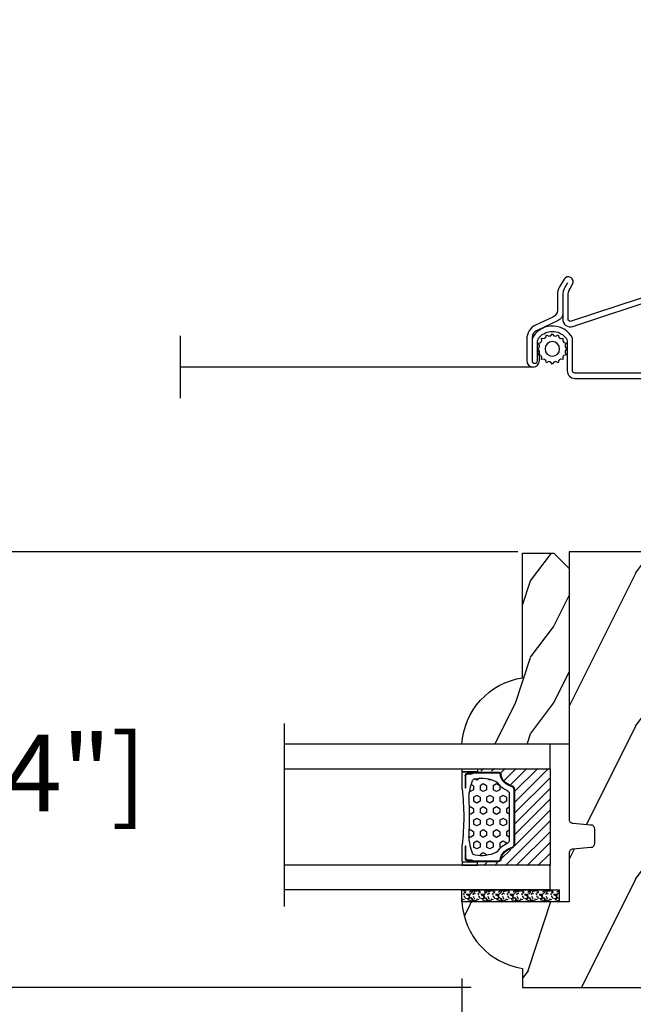
# Model space of a CAD drawing. Units: millimetres. Extents: x 986 to 29261, y -2147 to 1288.
# Drawn here: x 5127 to 5207, y 250 to 379 of the extents above; entities that cross this region are included whole.
import ezdxf

# ---------------------------------------------------------------- set-up
doc = ezdxf.new("R2010")
doc.units = ezdxf.units.MM
doc.header["$MEASUREMENT"] = 0
doc.header["$PDMODE"] = 3
for name, color, linetype in [('Dimensions-Cotes', 7, 'Continuous'), ('Glass stop colonial-Pareclose colonial', 5, 'Continuous'), ('Sash colonial-Volet colonial', 4, 'Continuous'), ('Screen-Moustiquaire', 51, 'Continuous'), ('Text French-Texte Français', 7, 'Continuous')]:
    doc.layers.add(name, color=color, linetype=linetype)
doc.styles.add('Century-10', font='GOTHIC.TTF', dxfattribs={"height": 10})
doc.linetypes.add('Amzigzag', pattern='A,0.0001,[136,genltshp.shx,S=0.04,R=0,X=0,Y=0],-11', length=11.0001)
doc.linetypes.add('ZIGZAG', pattern='A,0.00254,-5.08,[131,ltypeshp.shx,S=5.08,R=0,X=-5.08,Y=0],-10.16,[131,ltypeshp.shx,S=5.08,R=180,X=5.08,Y=0],-5.08', length=20.32254)
doc.dimstyles.new('1-1', dxfattribs={"dimtxt": 10, "dimasz": 10, "dimexe": 10, "dimexo": 10, "dimgap": 10, "dimtad": 0, "dimtih": 1, "dimtoh": 1, "dimdec": 1, "dimzin": 0, "dimdsep": 46, "dimtxsty": 'Century-10', "dimcen": 0, "dimadec": 1, "dimazin": 0, "dimtfac": 1, "dimtdec": 1, "dimtofl": 0, "dimtmove": 0, "dimatfit": 3, "dimfxl": 0, "dimtolj": 1, "dimtzin": 0, "dimarcsym": 0})

# ---------------------------------------------------------------- blocks, each defined once
blk = doc.blocks.new('*D39')
at = {"layer": 'Defpoints', "color": 0, "transparency": 16777216}
for p in [(4810.56, 252.08), (5267.36, 252.08), (5267.36, 145.24)]:
    blk.add_point(p, dxfattribs=at)
at = {"layer": 'Text French-Texte Français', "color": 0, "lineweight": -2, "transparency": 16777216}
for p, q in [((4810.56, 242.08), (4810.56, 135.24)), ((5267.36, 242.08), (5267.36, 135.24)), ((4820.56, 145.24), (4921.03, 145.24)), ((5257.36, 145.24), (5130.68, 145.24))]:
    blk.add_line(p, q, dxfattribs=at)
at = {"layer": 'Text French-Texte Français', "color": 0, "transparency": 16777216}
for points in [[(4820.56, 146.91), (4820.56, 143.58), (4810.56, 145.24)], [(5257.36, 146.91), (5257.36, 143.58), (5267.36, 145.24)]]:
    blk.add_solid(points, dxfattribs=at)
at = {"layer": 'Text French-Texte Français', "color": 0, "transparency": 16777216, "insert": (5025.86, 145.24), "char_height": 10, "attachment_point": 5, "style": 'Century-10'}
blk.add_mtext('\\A1;LARGEUR EXTÉRIEURE CADRE', dxfattribs=at)
blk = doc.blocks.new('*D24')
at = {"layer": 'Defpoints', "color": 0, "transparency": 16777216}
for p in [(5238.86, 415.55), (5238.86, 368.08), (5267.36, 368.08)]:
    blk.add_point(p, dxfattribs=at)
at = {"layer": 'Dimensions-Cotes', "color": 0, "lineweight": -2, "transparency": 16777216}
for p, q in [((5238.86, 378.08), (5238.86, 425.55)), ((5267.36, 378.08), (5267.36, 425.55)), ((5228.86, 415.55), (5215.4, 415.55)), ((5277.36, 415.55), (5287.36, 415.55))]:
    blk.add_line(p, q, dxfattribs=at)
at = {"layer": 'Dimensions-Cotes', "color": 0, "transparency": 16777216}
for points in [[(5228.86, 417.21), (5228.86, 413.88), (5238.86, 415.55)], [(5277.36, 417.21), (5277.36, 413.88), (5267.36, 415.55)]]:
    blk.add_solid(points, dxfattribs=at)
at = {"layer": 'Dimensions-Cotes', "color": 0, "transparency": 16777216, "insert": (5167.58, 415.55), "char_height": 10, "attachment_point": 5, "style": 'Century-10'}
blk.add_mtext('\\A1;28.5 [1 1/8"]', dxfattribs=at)
blk = doc.blocks.new('*D25')
at = {"layer": 'Defpoints', "color": 0, "transparency": 16777216}
for p in [(5184.65, 263.28), (5267.36, 252.08), (5184.65, 186.51)]:
    blk.add_point(p, dxfattribs=at)
at = {"layer": 'Dimensions-Cotes', "color": 0, "lineweight": -2, "transparency": 16777216}
for p, q in [((5184.65, 253.28), (5184.65, 176.51)), ((5267.36, 242.08), (5267.36, 176.51)), ((5194.65, 186.51), (5197.07, 186.51)), ((5257.36, 186.51), (5250.12, 186.51))]:
    blk.add_line(p, q, dxfattribs=at)
at = {"layer": 'Dimensions-Cotes', "color": 0, "transparency": 16777216}
for points in [[(5194.65, 188.18), (5194.65, 184.84), (5184.65, 186.51)], [(5257.36, 188.18), (5257.36, 184.84), (5267.36, 186.51)]]:
    blk.add_solid(points, dxfattribs=at)
at = {"layer": 'Dimensions-Cotes', "color": 0, "transparency": 16777216, "insert": (5223.59, 186.51), "char_height": 10, "attachment_point": 5, "style": 'Century-10'}
blk.add_mtext('\\A1;82.7\\P [3 1/4"]', dxfattribs=at)
blk = doc.blocks.new('*D26')
at = {"layer": 'Defpoints', "color": 0, "transparency": 16777216}
for p in [(5184.65, 263.28), (5235.31, 255.96), (5184.65, 220.44)]:
    blk.add_point(p, dxfattribs=at)
at = {"layer": 'Dimensions-Cotes', "color": 0, "lineweight": -2, "transparency": 16777216}
for p, q in [((5184.65, 253.28), (5184.65, 210.44)), ((5235.31, 245.96), (5235.31, 210.44)), ((5174.65, 220.44), (5164.65, 220.44)), ((5245.31, 220.44), (5255.31, 220.44))]:
    blk.add_line(p, q, dxfattribs=at)
at = {"layer": 'Dimensions-Cotes', "color": 0, "transparency": 16777216}
for points in [[(5174.65, 222.1), (5174.65, 218.77), (5184.65, 220.44)], [(5245.31, 222.1), (5245.31, 218.77), (5235.31, 220.44)]]:
    blk.add_solid(points, dxfattribs=at)
at = {"layer": 'Dimensions-Cotes', "color": 0, "transparency": 16777216, "insert": (5207.52, 220.44), "char_height": 10, "attachment_point": 5, "style": 'Century-10'}
blk.add_mtext('\\A1;50.7\\P [2"]', dxfattribs=at)
blk = doc.blocks.new('*D41')
at = {"layer": 'Defpoints', "color": 0, "transparency": 16777216}
for p in [(4893.27, 263.28), (5184.65, 263.28), (5184.65, 186.51)]:
    blk.add_point(p, dxfattribs=at)
at = {"layer": 'Text French-Texte Français', "color": 0, "lineweight": -2, "transparency": 16777216}
for p, q in [((4893.27, 253.28), (4893.27, 176.51)), ((5184.65, 253.28), (5184.65, 176.51)), ((4903.27, 186.51), (4983.95, 186.51)), ((5174.65, 186.51), (5093.34, 186.51))]:
    blk.add_line(p, q, dxfattribs=at)
at = {"layer": 'Text French-Texte Français', "color": 0, "transparency": 16777216}
for points in [[(4903.27, 188.18), (4903.27, 184.84), (4893.27, 186.51)], [(5174.65, 188.18), (5174.65, 184.84), (5184.65, 186.51)]]:
    blk.add_solid(points, dxfattribs=at)
at = {"layer": 'Text French-Texte Français', "color": 0, "transparency": 16777216, "insert": (5038.65, 186.51), "char_height": 10, "attachment_point": 5, "style": 'Century-10'}
blk.add_mtext('\\A1;VERRE VISIBLE', dxfattribs=at)
blk = doc.blocks.new('*D23')
at = {"layer": 'Defpoints', "color": 0, "transparency": 16777216}
for p in [(5201.96, 309.08), (5105.18, 252.08), (5195.86, 252.08)]:
    blk.add_point(p, dxfattribs=at)
at = {"layer": 'Dimensions-Cotes', "color": 0, "lineweight": -2, "transparency": 16777216}
for p, q in [((5191.96, 309.08), (5095.18, 309.08)), ((5105.18, 299.08), (5105.18, 288.61)), ((5105.18, 262.08), (5105.18, 271.65)), ((5185.86, 252.08), (5095.18, 252.08))]:
    blk.add_line(p, q, dxfattribs=at)
at = {"layer": 'Dimensions-Cotes', "color": 0, "transparency": 16777216}
for points in [[(5103.51, 299.08), (5106.84, 299.08), (5105.18, 309.08)], [(5103.51, 262.08), (5106.84, 262.08), (5105.18, 252.08)]]:
    blk.add_solid(points, dxfattribs=at)
at = {"layer": 'Dimensions-Cotes', "color": 0, "transparency": 16777216, "insert": (5105.18, 280.13), "char_height": 10, "attachment_point": 5, "style": 'Century-10'}
blk.add_mtext('\\A1;57.0 [2 1/4"]', dxfattribs=at)
blk = doc.blocks.new('BB-112')
h = blk.add_hatch()
h.set_pattern_fill('WOOD1', color=1, scale=20, angle=90, style=0, pattern_type=2)
h.set_pattern_definition([(306.8699, (33706.673, -59565.7624), (-40.00000247, 59.99999836), [10, -90]), (296.5651, (33712.673, -59553.762), (20.0000262, -19.9999832), [22.36068, -22.36068]), (288.4349, (33722.673, -59553.7624), (19.99996806, -40.0000087), [12.64912, -50.59644])])
edge = h.paths.add_edge_path()
edge.add_line((-35.83, -52.33), (-35.8, -52.33))
edge.add_line((-35.8, -52.33), (-35.8, -48.4))
edge.add_line((-35.8, -48.4), (-28.8, -48.4))
edge.add_line((-28.8, -48.4), (-28.8, -46.4))
edge.add_line((-28.8, -46.4), (-35.8, -46.4))
edge.add_line((-35.8, -46.4), (-35.8, -41.07))
edge.add_arc((-34.8, -41.07), 1, 91, 180, ccw=False)
edge.add_line((-34.82, -40.07), (-30.88, -40))
edge.add_line((-30.88, -40), (-30.88, -26.5))
edge.add_line((-30.88, -26.5), (-31.38, -26.5))
edge.add_arc((-31.38, -26), 0.5, 180, 270, ccw=False)
edge.add_line((-31.88, -26), (-31.88, -4))
edge.add_arc((-27.88, -4), 4, 90, 180, ccw=False)
edge.add_line((-27.88, 0), (0, 0))
edge.add_line((0, 0), (0, -35))
edge.add_arc((-0.5, -35), 0.5, -90, 0, ccw=False)
edge.add_line((-0.5, -35.5), (-2.8, -35.7))
edge.add_arc((-2.8, -36.2), 0.5, 90, 180)
edge.add_line((-3.3, -36.2), (-3.3, -38.2))
edge.add_arc((-2.8, -38.2), 0.5, 180, 270)
edge.add_line((-2.8, -38.7), (-0.5, -38.9))
edge.add_arc((-0.5, -39.4), 0.5, 0, 90, ccw=False)
edge.add_line((0, -39.4), (0, -45.8))
edge.add_line((0, -45.8), (14.03, -45.8))
edge.add_arc((4.7, -45.26), 9.34, 278.6082, 356.695, ccw=False)
edge.add_line((6.1, -54.5), (6.1, -57))
edge.add_line((6.1, -57), (-33.26, -57))
edge.add_arc((-33.26, -55), 2, 211.7411, 270, ccw=False)
edge.add_line((-34.96, -56.05), (-36.51, -53.55))
edge.add_arc((-35.83, -53.13), 0.8, 90, 211.8208, ccw=False)
at = {"color": 4}
blk.add_lwpolyline([(-35.83, -52.33), (-35.8, -52.33), (-35.8, -48.4), (-28.8, -48.4), (-28.8, -46.4), (-35.8, -46.4), (-35.8, -41.07, -0.409111), (-34.82, -40.07), (-30.88, -40), (-30.88, -26.5), (-31.38, -26.5, -0.414214), (-31.88, -26), (-31.88, -4, -0.414214), (-27.88, 0), (0, 0), (0, -35, -0.414214), (-0.5, -35.5), (-2.8, -35.7, 0.414214), (-3.3, -36.2), (-3.3, -38.2, 0.414214), (-2.8, -38.7), (-0.5, -38.9, -0.414214), (0, -39.4), (0, -45.8), (14.03, -45.8, -0.354545), (6.1, -54.5), (6.1, -57), (-33.26, -57, -0.259823), (-34.96, -56.05), (-36.51, -53.55, -0.587993)], format="xyb", close=True, dxfattribs=at)
blk = doc.blocks.new('V-042')
h = blk.add_hatch()
h.set_pattern_fill('HEX', scale=4, style=0)
h.set_pattern_definition([(0, (-287.4581, 1960.29515), (0, 0.8660254), [0.5, -1]), (120, (-287.4581, 1960.29515), (-0.75, -0.4330127), [0.5, -1]), (60, (-286.9581, 1960.29515), (-0.75, 0.4330127), [0.5, -1])])
h.paths.add_polyline_path([(12.02, 10.62, -0.010588), (6.98, 10.62, 0.076556), (4.75, 10.13, 0.263685), (4.5, 9.82, 0.148643), (4.85, 7.05, 0.145267), (5.04, 6.84, -0.157262), (6.05, 5.6, 0.308069), (6.42, 5.35), (12.58, 5.35, 0.308069), (12.95, 5.6, -0.157262), (13.96, 6.84, 0.145267), (14.15, 7.05, 0.148643), (14.5, 9.82, 0.263685), (14.25, 10.13, 0.076556)])
h = blk.add_hatch()
h.set_pattern_fill('ANSI31', scale=8, style=0)
h.set_pattern_definition([(45, (-287.4581, 1960.2951), (-0.7071068, 0.7071068), [])])
h.paths.add_polyline_path([(12.52, 4.65), (6.48, 4.65), (5.86, 4.65, -0.341404), (5.28, 5.1, 0.290945), (3.86, 6.42, -0.361442), (3.53, 6.81), (3.53, 9.5), (3.15, 9.5), (3.15, 0), (15.85, 0), (15.85, 9.5), (15.47, 9.5), (15.47, 6.81, -0.361442), (15.14, 6.42, 0.290945), (13.73, 5.1, -0.341139), (13.15, 4.65)])
at = {"color": 7, "linetype": 'Amzigzag', "ltscale": 1.5}
blk.add_line((-2.7, 34.8), (21.22, 34.8), dxfattribs=at)
at = {"color": 181, "linetype": 'Continuous', "lineweight": 25}
for p, q in [((3.58, 11.3), (3.58, 10.08)), ((5.83, 11.5), (3.78, 11.5)), ((3.78, 10.28), (3.78, 10.8)), ((3.87, 10.8), (3.87, 10.28)), ((4.08, 11.1), (5.68, 11.1)), ((5.68, 11.01), (4.08, 11.01)), ((5.68, 11.1), (5.68, 11.01)), ((15.22, 11.5), (13.17, 11.5)), ((13.32, 11.1), (14.92, 11.1)), ((13.32, 11.01), (13.32, 11.1)), ((14.92, 11.01), (13.32, 11.01)), ((15.13, 10.28), (15.13, 10.8)), ((15.22, 10.8), (15.22, 10.28)), ((15.42, 10.08), (15.42, 11.3)), ((3.62, 9.95), (3.63, 9.95)), ((3.63, 9.95), (3.63, 9.99)), ((3.63, 9.95), (3.63, 6.81)), ((3.72, 10.18), (3.74, 10.2)), ((3.72, 9.99), (3.72, 6.81)), ((3.8, 10.13), (3.77, 10.11)), ((15.23, 10.11), (15.2, 10.13)), ((15.26, 10.2), (15.28, 10.18)), ((15.28, 6.81), (15.28, 9.99)), ((15.37, 9.99), (15.37, 9.95)), ((15.37, 9.95), (15.38, 9.95)), ((15.37, 6.81), (15.37, 9.95)), ((6.42, 5.35), (12.58, 5.35)), ((5.95, 4.74), (6.58, 4.74)), ((5.95, 4.65), (6.58, 4.65)), ((6.58, 4.74), (12.42, 4.74)), ((6.58, 4.65), (12.42, 4.65)), ((12.42, 4.74), (13.05, 4.74)), ((12.42, 4.65), (13.05, 4.65))]:
    blk.add_line(p, q, dxfattribs=at)
at = {"color": 5}
blk.add_line((3.2, 0), (15.8, 0), dxfattribs=at)
for points in [[(3.2, 34.8), (3.2, 0), (0, 0), (0, 34.8)], [(19, 34.8), (19, 0), (15.8, 0), (15.8, 34.8)]]:
    blk.add_lwpolyline(points, dxfattribs=at)
for points in [[(3.2, 9.5), (3.58, 9.5), (3.58, 11.5), (3.2, 11.5)], [(15.8, 9.5), (15.42, 9.5), (15.42, 11.5), (15.8, 11.5)]]:
    blk.add_lwpolyline(points, close=True, dxfattribs=at)
at = {"color": 181, "linetype": 'Continuous', "lineweight": 25}
for centre, radius, start, end in [((3.78, 11.3), 0.2, 90, 180), ((4.08, 10.8), 0.3, 90, 180), ((4.08, 10.8), 0.21, 90, 180), ((7.47, 3.14), 7.5, 93.7803, 111.2916), ((9.5, 45.07), 33.77, 263.7614, 276.2386), ((9.5, 129.81), 119.21, 268.7867, 271.2133), ((11.53, 3.14), 7.5, 68.7084, 86.2197), ((14.92, 10.8), 0.3, 0, 90), ((14.92, 10.8), 0.21, 0, 90), ((15.22, 11.3), 0.2, 0, 90), ((3.79, 10.08), 0.21, 179.7068, 218.1702), ((3.87, 9.99), 0.238, 129.6188, 180), ((3.87, 9.99), 0.148, 129.6188, 180), ((3.67, 10.28), 0.11, 309.6188, 0), ((3.67, 10.28), 0.2, 309.6188, 0), ((9.23, 9.02), 4.8, 170.3788, 204.1977), ((4.89, 9.76), 0.4, 111.2916, 170.3788), ((9.77, 9.02), 4.8, 335.8023, 9.6212), ((14.11, 9.76), 0.4, 9.6212, 68.7084), ((15.33, 10.28), 0.2, 180, 230.3812), ((15.33, 10.28), 0.11, 180, 230.3812), ((15.13, 9.99), 0.148, 0, 50.3812), ((15.13, 9.99), 0.238, 0, 50.3812), ((15.21, 10.08), 0.21, 321.8298, 0.2932), ((4.03, 6.81), 0.4, 180, 259.4879), ((4.03, 6.81), 0.31, 180, 259.4879), ((3.63, 4.64), 1.9, 14.5996, 79.4879), ((5.31, 7.26), 0.5, 204.1977, 237.2592), ((3.63, 4.65), 2.6, 21.5102, 57.2592), ((15.37, 4.65), 2.6, 122.7408, 158.4898), ((15.37, 4.64), 1.9, 100.5121, 165.4004), ((13.69, 7.26), 0.5, 302.7408, 335.8023), ((14.97, 6.81), 0.31, 280.5121, 0), ((14.97, 6.81), 0.4, 280.5121, 0), ((3.63, 4.64), 1.81, 14.5996, 79.4879), ((6.42, 5.75), 0.4, 201.5102, 270), ((12.58, 5.75), 0.4, 270, 338.4898), ((15.37, 4.64), 1.81, 100.5121, 165.4004), ((5.95, 5.25), 0.6, 194.5996, 270), ((5.95, 5.25), 0.51, 194.5996, 270), ((13.05, 5.25), 0.51, 270, 345.4004), ((13.05, 5.25), 0.6, 270, 345.4004)]:
    blk.add_arc(centre, radius, start, end, dxfattribs=at)
blk = doc.blocks.new('D-086')
h = blk.add_hatch()
h.set_pattern_fill('WOOD1', color=1, scale=10, style=0, pattern_type=2)
h.set_pattern_definition([(216.8699, (-335.2539, -33.65), (29.999999, 20.000001), [5, -45]), (206.5651, (-329.254, -36.65), (-9.99999, -10.000013), [11.18034, -11.18034]), (198.4349, (-329.254, -41.65), (-20.000004, -9.999984), [6.32456, -25.29822])])
edge = h.paths.add_edge_path()
edge.add_line((-23, 0), (0, 0))
edge.add_line((0, 0), (0, 14.03))
edge.add_arc((0.54, 4.7), 9.34, 93.305, 171.3918)
edge.add_line((-8.7, 6.1), (-25, 6.1))
edge.add_line((-25, 6.1), (-25, 2))
edge.add_line((-25, 2), (-23, 0))
at = {"color": 4}
blk.add_lwpolyline([(-23, 0), (0, 0), (0, 14.03, 0.354545), (-8.7, 6.1), (-25, 6.1), (-25, 2)], format="xyb", close=True, dxfattribs=at)
blk = doc.blocks.new('CM-049')
at = {"color": 51}
for points in [[(-12.5, 0.95), (-11.88, 1.32, -0.134931), (-10.86, 1.6), (-8.49, 1.6, 0.291295), (-7.58, 2.18), (-6.25, 5.02, -0.291295), (-5.34, 5.6), (-4.99, 5.6), (-2.33, 5.6, -1), (-2.33, 4.9), (-3.5, 4.9), (-4.75, 4.9, 0.18852), (-5.42, 4.63, 0.437882), (-5.42, 1.27, 0.18852), (-4.75, 1), (-1, 1, -0.414214), (0, 0), (0, -10.9, -0.414214), (-1, -11.9), (-9, -11.9, 0.414214), (-10, -12.9), (-10, -17.43, -1), (-11.54, -17.43), (-11.54, -12.29, -0.083202), (-11.38, -11.31), (-7.48, 0.5, 0.515171), (-7.76, 0.9), (-10.76, 0.9, 0.134931), (-11.78, 0.62), (-12.32, 0.3, -1), (-12.98, 1.42), (-11.97, 2.02, -0.134931), (-10.95, 2.3), (-8.93, 2.3, 0.291295), (-8.02, 2.88), (-6.96, 5.15, -0.291295), (-5.15, 6.3), (-2.33, 6.3, -1), (-2.33, 4.64), (-3.5, 4.64), (-3.5, 4.9)], [(-8.49, 1.6), (-7.76, 1.6, -0.515171), (-6.81, 0.27), (-10.71, -11.54, 0.083202), (-10.84, -12.29), (-10.84, -17.43, 1), (-10.7, -17.43), (-10.7, -12.9, -0.414214), (-9, -11.2), (-1, -11.2, 0.414214), (-0.7, -10.9), (-0.7, 0, 0.414214), (-1, 0.3), (-5.26, 0.3, -0.566943), (-5.55, 5.43, -0.149926), (-4.99, 5.6)]]:
    blk.add_lwpolyline(points, format="xyb", dxfattribs=at)
blk = doc.blocks.new('CM-006')
at = {"color": 51}
blk.add_lwpolyline([(1.4, -0.45), (1.36, -0.12, 0.038732), (1.51, 0.11), (1.83, 0.2), (1.67, 0.49, 0.038732), (1.72, 0.75), (1.98, 0.95), (1.72, 1.16, 0.038732), (1.67, 1.42), (1.83, 1.71), (1.51, 1.8, 0.038732), (1.36, 2.02), (1.4, 2.35), (1.07, 2.31, 0.038732), (0.85, 2.46), (0.76, 2.78), (0.47, 2.62, 0.038732), (0.21, 2.67), (0, 2.93), (-0.21, 2.67, 0.038732), (-0.47, 2.62), (-0.76, 2.78), (-0.85, 2.46, 0.038732), (-1.07, 2.31), (-1.4, 2.35), (-1.36, 2.02, 0.038732), (-1.51, 1.8), (-1.83, 1.71), (-1.67, 1.42, 0.038732), (-1.72, 1.16), (-1.98, 0.95), (-1.72, 0.75, 0.038732), (-1.67, 0.49), (-1.83, 0.2), (-1.51, 0.11, 0.038732), (-1.36, -0.12), (-1.4, -0.45), (-1.07, -0.41, 0.038732), (-0.85, -0.56), (-0.76, -0.88), (-0.47, -0.71, 0.038732), (-0.21, -0.76), (0, -1.03), (0.21, -0.76, 0.038732), (0.47, -0.71), (0.76, -0.88), (0.85, -0.56, 0.038732), (1.07, -0.41)], format="xyb", close=True, dxfattribs=at)
blk.add_circle((0, 0.95), 0.953, dxfattribs=at)
blk = doc.blocks.new('V-006')
h = blk.add_hatch()
h.set_pattern_fill('GRAVEL', color=5, scale=0.075, style=0)
h.set_pattern_definition([(228.0128, (-26.72399, -53.63578), (-15.24001295, -17.14502107), [0.25629, -25.372875]), (184.9697, (-26.89544, -53.826285), (22.86003698, 1.90498656), [0.439804, -43.5405]), (132.5104, (-27.33359, -53.86438), (19.04998614, -20.95502047), [0.31011, -30.701025]), (267.2737, (-28.07654, -54.340635), (1.90499173, 38.09998774), [0.400504, -39.6498]), (292.8337, (-28.09559, -54.740685), (-9.52502704, 22.860013), [0.392726, -38.87985]), (357.2737, (-27.94319, -55.102635), (-38.09998774, 1.90499173), [0.400504, -39.6498]), (37.6942, (-27.54314, -55.121685), (-24.765015646, -19.04998302), [0.529645, -52.434825]), (72.2553, (-27.12404, -54.797835), (13.335026674, 41.910012155), [0.50004, -49.503975]), (121.4296, (-26.97164, -54.321585), (-15.24000393, 24.76497087), [0.40186, -39.784125]), (175.2364, (-27.18119, -53.97868), (20.95498354, -1.90498212), [0.458785, -22.480425]), (222.3974, (-27.63839, -53.940585), (-22.86000069, -20.95497274), [0.593309, -58.7376]), (138.8141, (-26.19059, -54.35968), (-13.3349915, 11.4299824), [0.202504, -20.04795]), (171.4692, (-26.34299, -54.22633), (24.7649622, -3.8100096), [0.38526, -38.14095]), (225, (-26.724, -54.1692), (-3e-16, -1.905), [0.269407, -2.42467]), (203.1986, (-26.85734, -53.94058), (9.5250321, 3.8100167), [0.14508, -14.36295]), (291.8014, (-26.9907, -53.99773), (-1.9050013, 5.7150037), [0.205175, -10.0536]), (30.9638, (-26.9145, -54.18823), (5.714994, 3.810003), [0.33324, -10.774725]), (161.5651, (-26.62874, -54.0168), (3.810002, -1.904997), [0.240965, -5.783175]), (16.3895, (-28.09559, -53.99773), (19.05001051, 5.71498811), [0.337566, -33.4191]), (70.3462, (-27.77174, -53.90248), (-7.61997877, -20.95497037), [0.2832, -28.03665]), (293.1986, (-26.62874, -53.63578), (-3.8100167, 9.5250321), [0.29016, -14.2179]), (343.6105, (-26.51444, -53.90248), (-19.05001051, 5.71498811), [0.337566, -33.4191]), (339.444, (-28.0956, -55.17883), (-9.5250118, 3.8099954), [0.325526, -15.950775]), (294.7751, (-27.79079, -55.29313), (-9.5249778, 20.95499027), [0.272754, -27.0027]), (66.8014, (-26.6097, -55.54078), (3.8100167, 9.5250321), [0.29016, -14.2179]), (17.354, (-26.49539, -55.27408), (-24.76500134, -7.6199885), [0.319337, -31.6143]), (69.444, (-27.54314, -55.54078), (-3.8099954, -9.5250118), [0.162764, -16.1136]), (101.3099, (-26.724, -55.5408), (-1.9049906, 7.6199756), [0.097136, -9.6165]), (165.9638, (-26.74304, -55.44553), (5.715004, -1.9049967), [0.392726, -7.461787]), (186.009, (-27.12404, -55.35028), (19.04997191, 1.90499555), [0.36395, -36.03105]), (303.6901, (-26.9145, -54.3597), (-1.9050007, 3.8099963), [0.274743, -6.593835]), (353.1572, (-26.76209, -54.588285), (32.38501339, -3.81001706), [0.479668, -47.487]), (60.9454, (-26.28584, -54.64543), (-7.6199823, -13.3349682), [0.19613, -19.41705]), (90, (-26.1906, -54.474), (-1.905, 1.905), [0.1143, -1.7907]), (120.2564, (-27.16214, -55.29313), (7.61998385, -13.33499327), [0.26465, -26.200425]), (48.0128, (-27.29549, -55.06453), (15.24001295, 17.14502107), [0.512582, -25.1166]), (0, (-26.9526, -54.6835), (1.905, 1.905), [0.4953, -1.4097]), (325.3048, (-26.45729, -54.68353), (-19.049967, 13.33500127), [0.301208, -29.819475]), (254.0546, (-26.20964, -54.85498), (-1.9050049, -7.6200182), [0.27737, -13.591275]), (207.646, (-26.28584, -55.121685), (-36.19498729, -19.05001198), [0.45161, -44.709375]), (175.4261, (-26.68589, -55.331235), (-24.7650057, 1.90499078), [0.477772, -47.29935]), (175.4261, (-26.68589, -55.331235), (-24.7650057, 1.90499078), [0.477772, -47.29935])])
h.paths.add_polyline_path([(6.3565, 0), (6.3565, 1.6), (-6.3565, 1.6), (-6.3565, 0)])
at = {"color": 5}
blk.add_line((-6.3565, 0), (-6.3565, 1.6), dxfattribs=at)
blk.add_lwpolyline([(-6.3565, 0), (-6.3565, 1.6), (6.3565, 1.6), (6.3565, 0)], close=True, dxfattribs=at)

msp = doc.modelspace()

# ---------------------------------------------------------------- linework, layer by layer
at = {"layer": 'Screen-Moustiquaire', "linetype": 'Amzigzag', "ltscale": 0.5}
msp.add_line((5147.81, 329.16), (5147.84, 337.31), dxfattribs=at)
at = {"layer": 'Screen-Moustiquaire', "linetype": 'ZIGZAG', "ltscale": 0.02}
msp.add_line((5193.96, 333.23), (5147.84, 333.23), dxfattribs=at)

# ---------------------------------------------------------------- block references
at = {"xscale": -1, "rotation": 90.00000000000007}
msp.add_blockref('V-042', (5196.18, 283.89), dxfattribs=at)
msp.add_blockref('V-042', (5196.18, 283.89), dxfattribs=at)
msp.add_blockref('V-042', (5196.18, 283.89), dxfattribs=at)
at = {"rotation": 180}
msp.add_blockref('V-006', (5191.01, 264.88), dxfattribs=at)
msp.add_blockref('V-006', (5191.01, 264.88), dxfattribs=at)
at = {"layer": 'Glass stop colonial-Pareclose colonial', "xscale": -1, "rotation": 90.00000000000007}
msp.add_blockref('D-086', (5198.68, 283.89), dxfattribs=at)
at = {"layer": 'Sash colonial-Volet colonial', "xscale": -1}
msp.add_blockref('BB-112', (5198.68, 309.08), dxfattribs=at)
at = {"layer": 'Screen-Moustiquaire', "xscale": -1}
for name, p, rotation in [('CM-049', (5199.43, 331.73), 90), ('CM-006', (5195.52, 335.6), 270)]:
    msp.add_blockref(name, p, dxfattribs=dict(at, rotation=rotation))

# ---------------------------------------------------------------- dimensions: what is measured, and where the dimension line sits
at = {"layer": 'Dimensions-Cotes'}
dim = msp.add_linear_dim(base=(5238.86, 415.55), p1=(5267.36, 368.08), p2=(5238.86, 368.08), angle=180, dimstyle='1-1', dxfattribs=at)
dim.commit()
dim.dimension.update_dxf_attribs({"geometry": '*D24', "text_midpoint": (5167.58, 415.55), "dimtype": 160})
dim = msp.add_linear_dim(base=(5105.18, 252.08), p1=(5201.96, 309.08), p2=(5195.86, 252.08), angle=90, dimstyle='1-1', override={"dimgap": 2}, dxfattribs=at)
dim.commit()
dim.dimension.update_dxf_attribs({"geometry": '*D23', "text_midpoint": (5105.18, 280.13), "dimtype": 160})
for base, p1, picture, middle in [((5184.65, 220.44), (5235.31, 255.96), '*D26', (5207.52, 220.44)), ((5184.65, 186.51), (5267.36, 252.08), '*D25', (5223.59, 186.51))]:
    dim = msp.add_linear_dim(base=base, p1=p1, p2=(5184.65, 263.28), angle=180, text='<>\\P[]', dimstyle='1-1', override={"dimgap": 2}, dxfattribs=at)
    dim.commit()
    dim.dimension.update_dxf_attribs({"geometry": picture, "text_midpoint": middle, "dimtype": 160})
at = {"layer": 'Text French-Texte Français'}
for base, p1, p2, text, picture, middle in [((5184.65, 186.51), (4893.27, 263.28), (5184.65, 263.28), 'VERRE VISIBLE', '*D41', (5038.65, 186.51)), ((5267.36, 145.24), (4810.56, 252.08), (5267.36, 252.08), 'LARGEUR EXTÉRIEURE CADRE', '*D39', (5025.86, 145.24))]:
    dim = msp.add_linear_dim(base=base, p1=p1, p2=p2, text=text, dimstyle='1-1', dxfattribs=at)
    dim.commit()
    dim.dimension.update_dxf_attribs({"geometry": picture, "text_midpoint": middle, "dimtype": 160})

doc.saveas('drawing.dxf')
